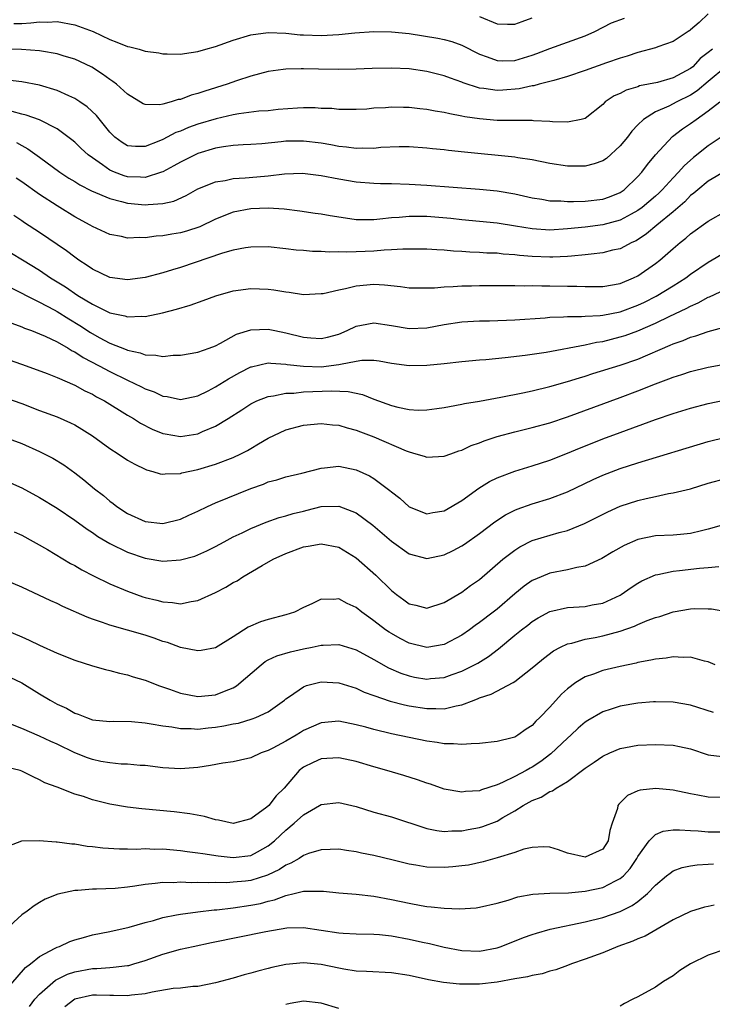
# Model space of a CAD drawing. Units: inches. Extents: x 2550000 to 2553000, y 1551000 to 1554000.
# Drawn here: x 2550223 to 2550301, y 1553442 to 1553554 of the extents above; entities that cross this region are included whole.
import ezdxf

# ---------------------------------------------------------------- set-up
doc = ezdxf.new("R2010")
doc.units = ezdxf.units.IN
doc.header["$MEASUREMENT"] = 0
doc.layers.add('LD25501551_2ft', color=21, linetype='Continuous')

msp = doc.modelspace()

# ---------------------------------------------------------------- linework, layer by layer
at = {"layer": 'LD25501551_2ft'}
for points, elevation in [([(2550301, 1553555.01), (2550299.98, 1553554.02), (2550299, 1553553.18), (2550298.9, 1553553.1), (2550298.72, 1553553), (2550297, 1553551.86), (2550295.27, 1553551.27), (2550295, 1553551.16), (2550293, 1553550.62), (2550291.8, 1553550.2), (2550291, 1553549.98), (2550289.43, 1553549.43), (2550287, 1553548.55), (2550285, 1553547.88), (2550283.44, 1553547.44), (2550283, 1553547.3), (2550281.77, 1553547), (2550281.17, 1553546.83), (2550281, 1553546.82), (2550279.51, 1553546.49), (2550277.67, 1553546.33), (2550277, 1553546.3), (2550275.49, 1553546.51), (2550275, 1553546.55), (2550273.15, 1553547.15), (2550273, 1553547.23), (2550271.69, 1553547.69), (2550271, 1553547.97), (2550269, 1553548.46), (2550267, 1553548.74), (2550265, 1553548.83), (2550262.79, 1553548.79), (2550261, 1553548.73), (2550259, 1553548.69), (2550256.71, 1553548.71), (2550255, 1553548.77), (2550254.75, 1553548.75), (2550253, 1553548.73), (2550252.67, 1553548.67), (2550251, 1553548.45), (2550249, 1553547.92), (2550247.4, 1553547.4), (2550246.31, 1553547), (2550243.78, 1553546.22), (2550243, 1553545.94), (2550242.24, 1553545.76), (2550241, 1553545.28), (2550240.74, 1553545.26), (2550239.95, 1553545), (2550239, 1553544.75), (2550238.68, 1553544.68), (2550237, 1553544.72), (2550236.79, 1553544.79), (2550235, 1553545.87), (2550233.75, 1553547), (2550233.33, 1553547.33), (2550233, 1553547.54), (2550232.16, 1553548.16), (2550230.93, 1553548.93), (2550229.58, 1553549.58), (2550229, 1553549.84), (2550227.79, 1553550.21), (2550227, 1553550.48), (2550225.23, 1553550.77), (2550225, 1553550.82), (2550222.94, 1553550.94), (2550219, 1553551.04)], 7368), ([(2550275, 1553554.69), (2550277, 1553553.86), (2550278.18, 1553553.82), (2550279, 1553553.84), (2550279.86, 1553554.14), (2550281, 1553554.57)], 7372), ([(2550222.07, 1553553.93), (2550223, 1553553.93), (2550224.01, 1553553.99), (2550225, 1553554.1), (2550225.92, 1553554.08), (2550227, 1553554.14), (2550229, 1553553.76), (2550231.1, 1553553), (2550233, 1553552.09), (2550233.79, 1553551.79), (2550235, 1553551.3), (2550235.26, 1553551.26), (2550236.31, 1553551), (2550237, 1553550.78), (2550238.57, 1553550.57), (2550239, 1553550.48), (2550239.52, 1553550.48), (2550241, 1553550.42), (2550241.48, 1553550.52), (2550243, 1553550.71), (2550243.88, 1553551), (2550245, 1553551.3), (2550247, 1553552.01), (2550249, 1553552.63), (2550251, 1553552.9), (2550253, 1553552.81), (2550254.63, 1553552.63), (2550255, 1553552.61), (2550257, 1553552.54), (2550259, 1553552.65), (2550260.84, 1553552.84), (2550263, 1553553), (2550265, 1553552.98), (2550267, 1553552.76), (2550270.26, 1553552.26), (2550271, 1553552.11), (2550271.86, 1553551.86), (2550273, 1553551.45), (2550275, 1553550.42), (2550275.87, 1553550.13), (2550277, 1553549.69), (2550277.67, 1553549.67), (2550279, 1553549.72), (2550281, 1553550.31), (2550281.51, 1553550.49), (2550283, 1553551.07), (2550287, 1553552.5), (2550288.1, 1553553), (2550290, 1553554), (2550291.47, 1553554.53)], 7370), ([(2550301.48, 1553551), (2550301, 1553550.61), (2550300.08, 1553549.92), (2550299.23, 1553549), (2550299, 1553548.81), (2550297, 1553547.72), (2550295.22, 1553547.22), (2550294.22, 1553547), (2550293.19, 1553546.81), (2550293, 1553546.72), (2550291.66, 1553546.34), (2550291, 1553545.96), (2550290.32, 1553545.68), (2550289.29, 1553545), (2550289, 1553544.71), (2550287, 1553543.12), (2550286.55, 1553543), (2550285, 1553542.7), (2550283.28, 1553542.72), (2550283, 1553542.76), (2550281.15, 1553542.85), (2550281, 1553542.87), (2550279.13, 1553542.87), (2550278.89, 1553542.89), (2550277, 1553542.89), (2550275, 1553543.06), (2550273.32, 1553543.32), (2550273, 1553543.39), (2550271.63, 1553543.63), (2550271, 1553543.8), (2550269.95, 1553543.95), (2550269, 1553544.15), (2550268.21, 1553544.21), (2550267, 1553544.36), (2550266.36, 1553544.36), (2550265, 1553544.4), (2550264.33, 1553544.33), (2550263, 1553544.27), (2550262.19, 1553544.19), (2550261, 1553544.13), (2550260.15, 1553544.15), (2550259, 1553544.14), (2550258.23, 1553544.23), (2550257, 1553544.26), (2550256.32, 1553544.32), (2550255, 1553544.32), (2550254.3, 1553544.3), (2550252.13, 1553544.13), (2550251, 1553543.99), (2550249.93, 1553543.93), (2550247.65, 1553543.65), (2550247, 1553543.54), (2550245.09, 1553543.09), (2550243, 1553542.46), (2550241.92, 1553542.08), (2550241, 1553541.69), (2550240.49, 1553541.51), (2550239, 1553540.74), (2550238.54, 1553540.54), (2550237, 1553539.93), (2550235.92, 1553539.92), (2550235, 1553539.99), (2550234.38, 1553540.38), (2550233.55, 1553541), (2550233, 1553541.54), (2550231.46, 1553543.46), (2550230.42, 1553544.42), (2550229.59, 1553545), (2550229, 1553545.39), (2550228.32, 1553545.68), (2550227, 1553546.31), (2550225, 1553546.9), (2550223, 1553547.28), (2550221, 1553547.51)], 7366), ([(2550303, 1553548.98), (2550301, 1553547.32), (2550299.75, 1553546.25), (2550299, 1553545.76), (2550297.44, 1553545), (2550296.52, 1553544.52), (2550295, 1553543.86), (2550293.63, 1553543), (2550293, 1553542.38), (2550292.32, 1553541.68), (2550291.82, 1553541), (2550291, 1553540), (2550289.42, 1553538.58), (2550289, 1553538.3), (2550288.05, 1553537.95), (2550287, 1553537.71), (2550285, 1553537.71), (2550283, 1553538), (2550281, 1553538.4), (2550279.36, 1553538.64), (2550279, 1553538.71), (2550273.28, 1553539.28), (2550271.48, 1553539.48), (2550271, 1553539.55), (2550269.67, 1553539.67), (2550269, 1553539.75), (2550267, 1553539.88), (2550265.88, 1553539.88), (2550263.8, 1553539.8), (2550263, 1553539.72), (2550261.75, 1553539.75), (2550261, 1553539.72), (2550259.87, 1553539.87), (2550259, 1553539.94), (2550258.11, 1553540.11), (2550257, 1553540.29), (2550255, 1553540.54), (2550253, 1553540.52), (2550252.45, 1553540.45), (2550250.25, 1553540.25), (2550249, 1553540.17), (2550248.13, 1553540.13), (2550247, 1553540.04), (2550245.9, 1553539.9), (2550245, 1553539.74), (2550243, 1553539.13), (2550242.7, 1553539), (2550241, 1553538.15), (2550240.27, 1553537.73), (2550239, 1553537.05), (2550238.86, 1553537), (2550237, 1553536.42), (2550236.46, 1553536.46), (2550235, 1553536.49), (2550234.6, 1553536.6), (2550233.53, 1553537), (2550233, 1553537.23), (2550232.17, 1553537.83), (2550231, 1553538.64), (2550230.51, 1553539), (2550229.72, 1553539.72), (2550229, 1553540.42), (2550228.68, 1553540.68), (2550227, 1553541.93), (2550225, 1553542.95), (2550223.49, 1553543.49), (2550223, 1553543.59), (2550221.9, 1553543.9)], 7364), ([(2550222.39, 1553540.39), (2550223, 1553540.03), (2550223.68, 1553539.68), (2550225, 1553538.72), (2550227.3, 1553537), (2550228.33, 1553536.33), (2550229, 1553535.94), (2550229.58, 1553535.58), (2550230.9, 1553534.9), (2550233, 1553534), (2550234.32, 1553533.68), (2550235, 1553533.48), (2550237, 1553533.29), (2550237.35, 1553533.35), (2550239, 1553533.44), (2550240.27, 1553533.73), (2550241.65, 1553534.35), (2550243, 1553535.1), (2550245, 1553535.93), (2550246.08, 1553536.08), (2550247, 1553536.28), (2550248.35, 1553536.35), (2550250.56, 1553536.56), (2550251, 1553536.59), (2550252.82, 1553536.82), (2550254.89, 1553536.89), (2550257, 1553536.65), (2550259, 1553536.25), (2550261, 1553535.91), (2550263, 1553535.76), (2550263.74, 1553535.74), (2550265, 1553535.73), (2550267, 1553535.65), (2550269, 1553535.53), (2550275, 1553535.08), (2550277, 1553534.88), (2550279, 1553534.54), (2550281, 1553534.09), (2550282.07, 1553533.93), (2550283, 1553533.77), (2550284.26, 1553533.74), (2550285, 1553533.68), (2550285.67, 1553533.67), (2550287, 1553533.71), (2550289, 1553533.94), (2550289.78, 1553534.22), (2550291, 1553534.7), (2550291.43, 1553535), (2550293, 1553536.52), (2550293.44, 1553537), (2550294.1, 1553537.9), (2550295.02, 1553538.98), (2550296.95, 1553541.05), (2550298.08, 1553541.92), (2550299, 1553542.53), (2550299.61, 1553543), (2550301, 1553543.97), (2550302.31, 1553545)], 7362), ([(2550302.48, 1553541), (2550301, 1553540.01), (2550299.31, 1553538.69), (2550298.25, 1553537.75), (2550297.61, 1553537), (2550297, 1553536.35), (2550295.78, 1553535), (2550295.38, 1553534.62), (2550295, 1553534.28), (2550293.48, 1553533), (2550293, 1553532.64), (2550292.24, 1553532.24), (2550291, 1553531.54), (2550289, 1553531.01), (2550287, 1553530.75), (2550285, 1553530.56), (2550283, 1553530.43), (2550281, 1553530.56), (2550279.11, 1553530.89), (2550277, 1553531.23), (2550273, 1553531.6), (2550271.75, 1553531.75), (2550269, 1553531.97), (2550267.97, 1553531.97), (2550267, 1553531.99), (2550265.87, 1553531.87), (2550265, 1553531.83), (2550263.66, 1553531.66), (2550263, 1553531.61), (2550261.6, 1553531.6), (2550261, 1553531.61), (2550259.77, 1553531.77), (2550258.03, 1553532.03), (2550257, 1553532.23), (2550256.32, 1553532.32), (2550254.59, 1553532.59), (2550252.8, 1553532.8), (2550251, 1553532.92), (2550249, 1553532.85), (2550247, 1553532.46), (2550245, 1553531.66), (2550243.2, 1553530.8), (2550241.69, 1553530.31), (2550241, 1553530.12), (2550240.03, 1553529.97), (2550239, 1553529.78), (2550238.26, 1553529.74), (2550237, 1553529.56), (2550236.41, 1553529.59), (2550235, 1553529.51), (2550234.32, 1553529.68), (2550233, 1553529.92), (2550231, 1553530.84), (2550230.74, 1553531), (2550229, 1553531.94), (2550227.31, 1553533), (2550227, 1553533.18), (2550225, 1553534.49), (2550223, 1553535.91), (2550222.34, 1553536.34)], 7360), ([(2550303, 1553537.16), (2550301, 1553535.99), (2550299.8, 1553535), (2550299.38, 1553534.62), (2550299, 1553534.35), (2550298.35, 1553533.65), (2550297, 1553532.52), (2550295.14, 1553531), (2550294, 1553530), (2550292.79, 1553529.21), (2550292.31, 1553529), (2550291, 1553528.31), (2550290.13, 1553528.13), (2550289, 1553527.83), (2550287.7, 1553527.7), (2550287, 1553527.6), (2550285.47, 1553527.47), (2550285, 1553527.41), (2550283.35, 1553527.35), (2550283, 1553527.33), (2550281, 1553527.42), (2550279.54, 1553527.54), (2550279, 1553527.62), (2550277.7, 1553527.7), (2550277, 1553527.79), (2550275.82, 1553527.82), (2550275, 1553527.88), (2550273.92, 1553527.92), (2550273, 1553527.99), (2550272.03, 1553528.03), (2550271, 1553528.15), (2550270.17, 1553528.17), (2550269, 1553528.26), (2550268.27, 1553528.27), (2550266.27, 1553528.27), (2550265, 1553528.17), (2550264.15, 1553528.15), (2550263, 1553528.04), (2550261.99, 1553527.99), (2550261, 1553527.97), (2550259.92, 1553527.92), (2550259, 1553527.97), (2550257.93, 1553527.93), (2550257, 1553527.98), (2550256.01, 1553528.01), (2550255, 1553528.09), (2550254.16, 1553528.16), (2550253, 1553528.3), (2550251, 1553528.51), (2550249, 1553528.5), (2550248.42, 1553528.42), (2550247, 1553528.15), (2550245.81, 1553527.81), (2550241, 1553526.16), (2550240.1, 1553525.9), (2550239, 1553525.55), (2550237, 1553525.03), (2550235, 1553524.78), (2550233, 1553525.04), (2550231, 1553525.98), (2550230.4, 1553526.4), (2550229.47, 1553527), (2550229, 1553527.33), (2550228.05, 1553528.05), (2550225, 1553530.15), (2550223.27, 1553531.27), (2550223, 1553531.48), (2550222.08, 1553532.08)], 7358), ([(2550221.81, 1553527.81), (2550223.06, 1553527.06), (2550225, 1553525.86), (2550226.26, 1553525), (2550227.96, 1553523.96), (2550229.36, 1553523), (2550231, 1553522), (2550233, 1553521.02), (2550234.69, 1553520.69), (2550235, 1553520.57), (2550236.64, 1553520.64), (2550237, 1553520.61), (2550238.99, 1553521.01), (2550240.58, 1553521.42), (2550242.11, 1553521.89), (2550243.58, 1553522.42), (2550245.03, 1553522.97), (2550247, 1553523.54), (2550249, 1553523.8), (2550251, 1553523.71), (2550251.64, 1553523.64), (2550253, 1553523.39), (2550253.36, 1553523.36), (2550255, 1553523.11), (2550257, 1553523.2), (2550257.23, 1553523.23), (2550259, 1553523.65), (2550259.79, 1553523.79), (2550261, 1553524.1), (2550263, 1553524.28), (2550264.22, 1553524.22), (2550266.03, 1553524.03), (2550267, 1553523.88), (2550267.85, 1553523.85), (2550269, 1553523.85), (2550269.88, 1553523.88), (2550271, 1553523.99), (2550272.01, 1553524.01), (2550273, 1553524.08), (2550274.09, 1553524.09), (2550275, 1553524.11), (2550279, 1553524.13), (2550280.09, 1553524.09), (2550281, 1553524.12), (2550282.08, 1553524.08), (2550283, 1553524.09), (2550285, 1553524.05), (2550286.05, 1553524.05), (2550287, 1553524), (2550288.02, 1553524.02), (2550289, 1553524.01), (2550291, 1553524.37), (2550292.51, 1553525), (2550293, 1553525.23), (2550295, 1553526.61), (2550295.51, 1553527), (2550297, 1553528.32), (2550297.8, 1553529), (2550298.47, 1553529.52), (2550299, 1553530), (2550301, 1553531.45), (2550303, 1553532.57)], 7356), ([(2550221.84, 1553523.84), (2550223, 1553523.27), (2550223.48, 1553523), (2550225, 1553522.22), (2550226.65, 1553521.35), (2550227, 1553521.16), (2550228.32, 1553520.32), (2550229.57, 1553519.57), (2550230.78, 1553518.78), (2550231.77, 1553518.23), (2550233, 1553517.58), (2550234.84, 1553516.84), (2550235, 1553516.76), (2550236.45, 1553516.46), (2550237, 1553516.23), (2550238.22, 1553516.22), (2550239, 1553516.05), (2550240.19, 1553516.19), (2550241, 1553516.2), (2550243, 1553516.55), (2550244.28, 1553517), (2550245, 1553517.28), (2550245.56, 1553517.56), (2550247.4, 1553518.6), (2550249, 1553519.1), (2550251, 1553519.17), (2550251.74, 1553519), (2550253, 1553518.75), (2550255, 1553518.24), (2550255.84, 1553518.16), (2550257, 1553518.09), (2550257.74, 1553518.26), (2550259, 1553518.6), (2550259.97, 1553519), (2550261, 1553519.5), (2550261.6, 1553519.6), (2550263, 1553519.88), (2550265, 1553519.59), (2550267, 1553519.24), (2550269, 1553519.32), (2550271, 1553519.69), (2550273, 1553519.98), (2550275, 1553520.1), (2550276.12, 1553520.12), (2550279, 1553520.23), (2550282.46, 1553520.46), (2550283, 1553520.52), (2550284.56, 1553520.56), (2550285, 1553520.6), (2550286.59, 1553520.59), (2550287, 1553520.63), (2550288.71, 1553520.71), (2550289, 1553520.75), (2550291, 1553521.14), (2550293, 1553521.89), (2550293.75, 1553522.25), (2550295.08, 1553522.92), (2550297, 1553524.08), (2550298.46, 1553525), (2550299, 1553525.41), (2550301, 1553526.79), (2550303, 1553527.94)], 7354), ([(2550221.83, 1553519.83), (2550223, 1553519.42), (2550223.28, 1553519.28), (2550224.09, 1553519), (2550225, 1553518.65), (2550225.62, 1553518.38), (2550227, 1553517.71), (2550228.24, 1553517), (2550228.7, 1553516.7), (2550229, 1553516.57), (2550229.95, 1553515.95), (2550231.78, 1553515), (2550233, 1553514.34), (2550235, 1553513.35), (2550235.8, 1553513), (2550236.6, 1553512.6), (2550237, 1553512.39), (2550238.04, 1553512.04), (2550239, 1553511.56), (2550239.5, 1553511.5), (2550241, 1553511.17), (2550243, 1553511.6), (2550244.16, 1553512.16), (2550245, 1553512.59), (2550246.48, 1553513.52), (2550247.77, 1553514.23), (2550249, 1553514.87), (2550249.1, 1553514.9), (2550251, 1553515.32), (2550251.28, 1553515.28), (2550253, 1553515.2), (2550253.16, 1553515.16), (2550255, 1553514.95), (2550257, 1553514.9), (2550259, 1553515.14), (2550259.2, 1553515.2), (2550261, 1553515.54), (2550261.64, 1553515.64), (2550263, 1553515.65), (2550263.58, 1553515.58), (2550265, 1553515.31), (2550267, 1553515.04), (2550269, 1553515.07), (2550271, 1553515.27), (2550273, 1553515.5), (2550275, 1553515.68), (2550275.73, 1553515.73), (2550277.93, 1553515.93), (2550280.19, 1553516.19), (2550282.56, 1553516.56), (2550287, 1553517.38), (2550288.31, 1553517.69), (2550289, 1553517.78), (2550291, 1553518.28), (2550291.55, 1553518.45), (2550293, 1553518.97), (2550295, 1553519.83), (2550296.63, 1553520.63), (2550298.5, 1553521.5), (2550299, 1553521.79), (2550299.86, 1553522.14), (2550301, 1553522.79), (2550301.16, 1553522.84), (2550303, 1553523.71)], 7352), ([(2550221, 1553515.85), (2550223.46, 1553515), (2550225.87, 1553514.13), (2550227, 1553513.68), (2550229, 1553512.81), (2550230.16, 1553512.16), (2550231, 1553511.76), (2550231.47, 1553511.47), (2550232.37, 1553511), (2550235, 1553509.38), (2550235.67, 1553509), (2550236.48, 1553508.48), (2550237.8, 1553507.8), (2550239, 1553507.32), (2550239.27, 1553507.27), (2550241, 1553506.97), (2550243, 1553507.28), (2550243.52, 1553507.52), (2550245, 1553508.13), (2550246.44, 1553509), (2550248, 1553510), (2550249, 1553510.67), (2550249.69, 1553511), (2550251, 1553511.52), (2550251.58, 1553511.58), (2550253, 1553511.88), (2550253.9, 1553511.9), (2550255, 1553512.03), (2550256.06, 1553512.06), (2550258.17, 1553512.17), (2550260.09, 1553512.09), (2550261.72, 1553511.72), (2550263, 1553511.21), (2550265, 1553510.47), (2550265.71, 1553510.29), (2550267, 1553510.03), (2550268.04, 1553509.96), (2550269, 1553509.98), (2550270.15, 1553510.15), (2550271, 1553510.25), (2550271.61, 1553510.39), (2550273, 1553510.62), (2550273.3, 1553510.7), (2550275, 1553510.97), (2550277.42, 1553511.42), (2550279.93, 1553511.93), (2550281, 1553512.17), (2550283, 1553512.65), (2550285, 1553513.21), (2550286.35, 1553513.65), (2550287, 1553513.83), (2550287.89, 1553514.11), (2550291, 1553515.06), (2550293, 1553515.74), (2550296.67, 1553517.33), (2550297, 1553517.49), (2550298.13, 1553517.87), (2550299, 1553518.27), (2550299.59, 1553518.41), (2550301, 1553518.91), (2550303.63, 1553519.63)], 7350), ([(2550221, 1553511.38), (2550223, 1553510.7), (2550225, 1553509.93), (2550227, 1553509.18), (2550228.51, 1553508.51), (2550229, 1553508.27), (2550229.8, 1553507.8), (2550231, 1553507.03), (2550233, 1553505.58), (2550233.92, 1553505), (2550235, 1553504.26), (2550235.81, 1553503.81), (2550237, 1553503.23), (2550237.17, 1553503.17), (2550237.86, 1553503), (2550238.72, 1553502.72), (2550239, 1553502.67), (2550239.28, 1553502.72), (2550241, 1553502.75), (2550241.18, 1553502.82), (2550243, 1553503.21), (2550245, 1553503.82), (2550247, 1553504.58), (2550247.88, 1553505), (2550248.62, 1553505.38), (2550249, 1553505.61), (2550249.89, 1553506.11), (2550251, 1553506.79), (2550253, 1553507.71), (2550255, 1553508.24), (2550257, 1553508.44), (2550258.29, 1553508.29), (2550259, 1553508.25), (2550259.95, 1553507.95), (2550261, 1553507.69), (2550261.49, 1553507.49), (2550263, 1553506.92), (2550266.67, 1553505.33), (2550267, 1553505.2), (2550267.77, 1553505), (2550268.71, 1553504.71), (2550269, 1553504.61), (2550271, 1553504.72), (2550271.74, 1553505), (2550272.67, 1553505.33), (2550273, 1553505.42), (2550274.07, 1553505.93), (2550275, 1553506.26), (2550275.52, 1553506.48), (2550277, 1553506.96), (2550279, 1553507.49), (2550281, 1553507.97), (2550283, 1553508.52), (2550285, 1553509.21), (2550291, 1553511.39), (2550293, 1553512.15), (2550295, 1553512.96), (2550296.51, 1553513.5), (2550297, 1553513.71), (2550297.99, 1553514.01), (2550299, 1553514.35), (2550301, 1553514.84), (2550305, 1553515.58)], 7348), ([(2550221, 1553506.9), (2550223, 1553506.15), (2550225, 1553505.25), (2550226.5, 1553504.5), (2550227.75, 1553503.75), (2550229, 1553502.83), (2550230.04, 1553502.04), (2550231.26, 1553501), (2550232.25, 1553500.25), (2550233, 1553499.61), (2550233.36, 1553499.36), (2550233.79, 1553499), (2550235, 1553498.21), (2550237, 1553497.31), (2550239, 1553497.07), (2550241, 1553497.56), (2550241.98, 1553498.02), (2550243, 1553498.46), (2550244.1, 1553499), (2550245, 1553499.41), (2550249, 1553501.06), (2550250.44, 1553501.56), (2550251, 1553501.81), (2550251.96, 1553502.04), (2550253, 1553502.37), (2550254.79, 1553502.79), (2550257, 1553503.37), (2550257.39, 1553503.39), (2550259, 1553503.58), (2550261, 1553503.18), (2550262.49, 1553502.49), (2550263, 1553502.17), (2550264.82, 1553500.82), (2550265, 1553500.66), (2550265.94, 1553499.94), (2550267, 1553498.98), (2550269, 1553498.16), (2550269.69, 1553498.31), (2550271, 1553498.52), (2550273, 1553499.7), (2550274.93, 1553501.07), (2550276.15, 1553501.85), (2550277, 1553502.26), (2550279, 1553503.02), (2550281, 1553503.61), (2550283, 1553504.26), (2550285, 1553505.05), (2550286.36, 1553505.64), (2550287.79, 1553506.21), (2550289, 1553506.68), (2550291, 1553507.41), (2550295, 1553508.89), (2550297, 1553509.57), (2550299, 1553510.19), (2550301, 1553510.72), (2550303, 1553511.13)], 7346), ([(2550221, 1553502.01), (2550223, 1553501.12), (2550225, 1553500.03), (2550227, 1553498.81), (2550229, 1553497.45), (2550230.42, 1553496.42), (2550231, 1553496.05), (2550231.61, 1553495.61), (2550233, 1553494.8), (2550235, 1553493.81), (2550237, 1553493.13), (2550239, 1553492.79), (2550241, 1553492.93), (2550242.63, 1553493.37), (2550243, 1553493.52), (2550244.03, 1553493.97), (2550245, 1553494.47), (2550245.97, 1553495), (2550247, 1553495.54), (2550248.01, 1553496.01), (2550249, 1553496.51), (2550250.76, 1553497.24), (2550252.24, 1553497.76), (2550253, 1553497.95), (2550253.81, 1553498.19), (2550255, 1553498.49), (2550255.42, 1553498.58), (2550257, 1553498.99), (2550259, 1553499.04), (2550261, 1553498.27), (2550262.89, 1553496.89), (2550265, 1553495.08), (2550267, 1553493.63), (2550269, 1553493.11), (2550271, 1553493.52), (2550272, 1553494), (2550273, 1553494.54), (2550273.28, 1553494.72), (2550275, 1553495.93), (2550276.75, 1553497.25), (2550277.95, 1553498.05), (2550279, 1553498.57), (2550279.3, 1553498.7), (2550281, 1553499.3), (2550283, 1553499.92), (2550285, 1553500.69), (2550287.92, 1553502.08), (2550289, 1553502.56), (2550291, 1553503.33), (2550293, 1553503.97), (2550301, 1553506.39), (2550303, 1553506.87)], 7344), ([(2550222.11, 1553496.11), (2550223, 1553495.74), (2550225.9, 1553494.1), (2550228.53, 1553492.53), (2550229, 1553492.29), (2550229.81, 1553491.81), (2550231.13, 1553491.13), (2550233, 1553490.22), (2550235, 1553489.37), (2550236.74, 1553488.74), (2550237, 1553488.66), (2550238.34, 1553488.34), (2550239, 1553488.15), (2550240.1, 1553488.09), (2550241, 1553487.95), (2550242.22, 1553488.22), (2550243, 1553488.32), (2550245, 1553489.24), (2550246.16, 1553489.84), (2550247, 1553490.35), (2550247.44, 1553490.56), (2550248.09, 1553491), (2550250.3, 1553492.3), (2550251.54, 1553493), (2550253, 1553493.67), (2550255, 1553494.41), (2550255.51, 1553494.48), (2550257, 1553494.75), (2550259, 1553494.37), (2550261, 1553493.18), (2550263.22, 1553491.21), (2550265, 1553489.45), (2550265.58, 1553489), (2550266.4, 1553488.4), (2550267, 1553487.95), (2550267.78, 1553487.78), (2550269, 1553487.44), (2550271, 1553488.08), (2550273, 1553489.27), (2550273.99, 1553490.01), (2550275, 1553490.71), (2550277.67, 1553493), (2550279, 1553494.04), (2550279.59, 1553494.41), (2550281, 1553495.13), (2550284.05, 1553496.05), (2550285, 1553496.29), (2550286.92, 1553497.08), (2550289.59, 1553498.41), (2550291, 1553499.04), (2550293, 1553499.7), (2550293.93, 1553499.93), (2550295, 1553500.16), (2550296.47, 1553500.47), (2550297, 1553500.54), (2550298.97, 1553501.03), (2550301, 1553501.65), (2550303, 1553502.19)], 7342), ([(2550303, 1553496.99), (2550301, 1553496.41), (2550300.24, 1553496.24), (2550299, 1553495.92), (2550297.84, 1553495.84), (2550297, 1553495.76), (2550295, 1553495.67), (2550293, 1553495.25), (2550291.43, 1553494.57), (2550290.15, 1553493.85), (2550288.9, 1553493.1), (2550287, 1553492.23), (2550286.08, 1553492.08), (2550285, 1553491.8), (2550283, 1553491.42), (2550281.28, 1553490.72), (2550281, 1553490.58), (2550280.07, 1553489.93), (2550279, 1553489.06), (2550277, 1553487.35), (2550276.57, 1553487), (2550275, 1553485.8), (2550274.52, 1553485.48), (2550273.87, 1553485), (2550273, 1553484.39), (2550271, 1553483.33), (2550269, 1553482.97), (2550267, 1553483.45), (2550265.99, 1553483.99), (2550265, 1553484.55), (2550264.72, 1553484.72), (2550264.32, 1553485), (2550263, 1553486.01), (2550262.41, 1553486.41), (2550261.61, 1553487), (2550261, 1553487.51), (2550259.96, 1553487.96), (2550259, 1553488.5), (2550258.43, 1553488.43), (2550257, 1553488.47), (2550255.94, 1553487.94), (2550255, 1553487.52), (2550253.96, 1553487), (2550253, 1553486.68), (2550251, 1553486.16), (2550250.11, 1553485.89), (2550248.72, 1553485.28), (2550247, 1553484.18), (2550245, 1553482.95), (2550243.36, 1553482.64), (2550243, 1553482.59), (2550241, 1553482.98), (2550239.53, 1553483.53), (2550239, 1553483.67), (2550238.03, 1553484.03), (2550237, 1553484.38), (2550235, 1553484.96), (2550233, 1553485.51), (2550232.17, 1553485.83), (2550231, 1553486.21), (2550230.42, 1553486.42), (2550227.64, 1553487.64), (2550227, 1553487.96), (2550226.29, 1553488.29), (2550223, 1553489.85), (2550221, 1553490.68)], 7340), ([(2550221, 1553485.01), (2550223, 1553484.2), (2550223.82, 1553483.82), (2550225, 1553483.23), (2550227, 1553482.33), (2550229, 1553481.54), (2550231, 1553480.89), (2550232.48, 1553480.48), (2550233, 1553480.36), (2550234.07, 1553480.07), (2550235, 1553479.86), (2550235.65, 1553479.65), (2550237, 1553479.26), (2550238.62, 1553478.62), (2550239.75, 1553478.25), (2550241, 1553477.79), (2550243, 1553477.41), (2550245, 1553477.59), (2550246.02, 1553478.02), (2550247, 1553478.39), (2550247.4, 1553478.6), (2550250.18, 1553481), (2550250.63, 1553481.37), (2550251, 1553481.56), (2550251.98, 1553482.02), (2550253.53, 1553482.47), (2550255, 1553482.81), (2550255.98, 1553483), (2550257, 1553483.23), (2550257.25, 1553483.25), (2550259, 1553483.3), (2550261, 1553482.71), (2550263, 1553481.63), (2550264.66, 1553480.66), (2550266.05, 1553480.05), (2550267, 1553479.74), (2550267.62, 1553479.62), (2550269, 1553479.39), (2550269.44, 1553479.44), (2550271, 1553479.56), (2550271.89, 1553479.89), (2550273, 1553480.27), (2550274.44, 1553481), (2550274.8, 1553481.2), (2550276.03, 1553481.97), (2550277.16, 1553482.84), (2550279, 1553484.36), (2550279.79, 1553485), (2550280.48, 1553485.52), (2550281, 1553485.93), (2550281.66, 1553486.34), (2550283, 1553487.07), (2550285, 1553487.51), (2550287, 1553487.65), (2550287.82, 1553487.82), (2550289, 1553488.02), (2550291, 1553488.93), (2550291.12, 1553489), (2550292.22, 1553489.78), (2550293, 1553490.28), (2550293.46, 1553490.54), (2550295, 1553491.23), (2550295.26, 1553491.26), (2550297, 1553491.66), (2550297.72, 1553491.72), (2550300.01, 1553492.01), (2550301, 1553492.08), (2550302.19, 1553492.19)], 7338), ([(2550221.62, 1553479.62), (2550223, 1553478.97), (2550225, 1553477.72), (2550226.19, 1553477), (2550227, 1553476.54), (2550228.07, 1553476.07), (2550229, 1553475.5), (2550229.39, 1553475.39), (2550230.34, 1553475), (2550231, 1553474.77), (2550233, 1553474.57), (2550233.41, 1553474.59), (2550235.45, 1553474.55), (2550237, 1553474.4), (2550237.69, 1553474.31), (2550239, 1553474.06), (2550240.05, 1553473.95), (2550241, 1553473.77), (2550242.22, 1553473.78), (2550243, 1553473.71), (2550244.15, 1553473.85), (2550245, 1553473.91), (2550245.94, 1553474.06), (2550247, 1553474.29), (2550247.61, 1553474.39), (2550249.15, 1553474.85), (2550249.59, 1553475), (2550251, 1553475.67), (2550252.82, 1553477), (2550253, 1553477.15), (2550253.42, 1553477.42), (2550255, 1553478.52), (2550255.33, 1553478.67), (2550257, 1553479.07), (2550259, 1553478.97), (2550261, 1553478.35), (2550261.91, 1553477.91), (2550263, 1553477.51), (2550264.86, 1553476.86), (2550266.46, 1553476.46), (2550267, 1553476.35), (2550269, 1553476.03), (2550270.05, 1553476.05), (2550271, 1553476), (2550272.35, 1553476.35), (2550273, 1553476.45), (2550274.39, 1553477), (2550274.84, 1553477.16), (2550275, 1553477.24), (2550276.34, 1553477.66), (2550278.82, 1553479), (2550279, 1553479.11), (2550281, 1553480.65), (2550281.39, 1553481), (2550282.28, 1553481.72), (2550283.42, 1553482.58), (2550284.2, 1553483), (2550285, 1553483.39), (2550285.48, 1553483.48), (2550287, 1553483.93), (2550288.13, 1553484.13), (2550289, 1553484.31), (2550291, 1553484.85), (2550292.6, 1553485.4), (2550293, 1553485.6), (2550294.05, 1553486.05), (2550295, 1553486.39), (2550295.49, 1553486.51), (2550297, 1553487.04), (2550299, 1553487.39), (2550299.4, 1553487.4), (2550301, 1553487.39), (2550301.36, 1553487.36), (2550303.08, 1553487.08)], 7336), ([(2550301.79, 1553481), (2550301, 1553481.35), (2550300.57, 1553481.43), (2550299, 1553481.87), (2550298.16, 1553481.84), (2550297, 1553481.91), (2550296.23, 1553481.77), (2550295, 1553481.65), (2550294.48, 1553481.52), (2550293, 1553481.27), (2550292.79, 1553481.21), (2550291, 1553480.83), (2550289, 1553480.35), (2550287.96, 1553479.96), (2550287, 1553479.64), (2550285.96, 1553479), (2550285, 1553478.29), (2550284.33, 1553477.67), (2550283, 1553476.2), (2550281.86, 1553475), (2550281.41, 1553474.59), (2550281, 1553474.12), (2550280.31, 1553473.69), (2550279.36, 1553473), (2550279, 1553472.79), (2550278.71, 1553472.71), (2550277, 1553472.3), (2550275, 1553472.07), (2550274.04, 1553472.04), (2550273, 1553471.93), (2550272.03, 1553472.03), (2550271, 1553472.02), (2550270.19, 1553472.19), (2550269, 1553472.34), (2550265, 1553473.18), (2550263, 1553473.65), (2550262.09, 1553473.91), (2550261, 1553474.19), (2550259, 1553474.59), (2550257, 1553474.43), (2550255, 1553473.53), (2550254.67, 1553473.33), (2550254.17, 1553473), (2550253, 1553472.31), (2550251.53, 1553471.53), (2550251, 1553471.27), (2550250.18, 1553471), (2550249, 1553470.44), (2550247.83, 1553470.17), (2550247, 1553469.99), (2550245.84, 1553469.84), (2550244.44, 1553469.56), (2550243, 1553469.35), (2550241, 1553469.19), (2550239, 1553469.31), (2550237, 1553469.55), (2550236.43, 1553469.57), (2550235, 1553469.7), (2550234.29, 1553469.71), (2550233, 1553469.85), (2550231.97, 1553470.03), (2550231, 1553470.24), (2550230.43, 1553470.43), (2550229, 1553471), (2550227, 1553471.97), (2550226.28, 1553472.28), (2550225, 1553472.89), (2550223, 1553473.76), (2550221.75, 1553474.25)], 7334), ([(2550301.6, 1553475.6), (2550299, 1553476.42), (2550297, 1553476.75), (2550295, 1553476.8), (2550294.79, 1553476.79), (2550293, 1553476.64), (2550291, 1553476.31), (2550289.97, 1553475.97), (2550289, 1553475.68), (2550287.32, 1553474.68), (2550287, 1553474.47), (2550286.21, 1553473.79), (2550285.38, 1553473), (2550285, 1553472.67), (2550283.12, 1553470.88), (2550281.98, 1553470.02), (2550281, 1553469.37), (2550280.75, 1553469.25), (2550280.31, 1553469), (2550279, 1553468.31), (2550277.63, 1553467.63), (2550277, 1553467.38), (2550275.22, 1553466.78), (2550275, 1553466.69), (2550273.41, 1553466.59), (2550273, 1553466.52), (2550271, 1553466.87), (2550269.43, 1553467.43), (2550269, 1553467.57), (2550267.95, 1553467.95), (2550266.42, 1553468.42), (2550264.47, 1553469), (2550263, 1553469.41), (2550261, 1553470), (2550259, 1553470.42), (2550257.64, 1553470.36), (2550257, 1553470.31), (2550256.09, 1553469.91), (2550255, 1553469.38), (2550254.51, 1553469), (2550252.8, 1553467), (2550251.9, 1553466.1), (2550251.04, 1553465), (2550250.82, 1553464.82), (2550249, 1553463.49), (2550247, 1553462.97), (2550245.34, 1553463.34), (2550245, 1553463.38), (2550243.76, 1553463.76), (2550242.07, 1553464.07), (2550240.29, 1553464.29), (2550236.64, 1553464.64), (2550235, 1553464.82), (2550233, 1553465.15), (2550231, 1553465.64), (2550229.98, 1553466.02), (2550229, 1553466.32), (2550227, 1553467.1), (2550225.61, 1553467.61), (2550225, 1553467.95), (2550224.26, 1553468.26), (2550223, 1553468.93), (2550222.78, 1553469), (2550221.34, 1553469.34)], 7332), ([(2550221, 1553460.25), (2550223, 1553461), (2550224.97, 1553461.03), (2550226.88, 1553460.88), (2550227, 1553460.89), (2550228.66, 1553460.66), (2550229, 1553460.64), (2550230.41, 1553460.41), (2550231, 1553460.36), (2550232.21, 1553460.21), (2550234.08, 1553460.08), (2550235, 1553460.08), (2550236.05, 1553460.05), (2550237, 1553460.11), (2550238.06, 1553460.06), (2550239, 1553460.07), (2550241, 1553459.89), (2550241.78, 1553459.78), (2550243, 1553459.64), (2550243.54, 1553459.54), (2550245.31, 1553459.31), (2550247, 1553459.12), (2550249, 1553459.33), (2550249.76, 1553459.76), (2550251, 1553460.43), (2550251.71, 1553461), (2550252.37, 1553461.63), (2550253, 1553462.22), (2550253.94, 1553463), (2550255, 1553463.96), (2550256.81, 1553465), (2550257, 1553465.13), (2550259, 1553465.37), (2550261, 1553464.89), (2550263, 1553464.27), (2550265, 1553463.71), (2550269, 1553462.39), (2550270.16, 1553462.16), (2550271, 1553462.07), (2550271.86, 1553462.14), (2550273, 1553462.15), (2550273.72, 1553462.28), (2550275, 1553462.5), (2550275.38, 1553462.62), (2550277, 1553463.25), (2550277.64, 1553463.64), (2550279, 1553464.42), (2550279.95, 1553465), (2550281, 1553465.59), (2550282.02, 1553465.98), (2550283, 1553466.61), (2550283.31, 1553466.69), (2550283.71, 1553467), (2550285, 1553467.76), (2550287, 1553469.26), (2550288.05, 1553469.95), (2550289, 1553470.63), (2550289.81, 1553471), (2550291, 1553471.49), (2550291.59, 1553471.59), (2550293, 1553471.86), (2550295, 1553471.96), (2550297, 1553471.88), (2550297.74, 1553471.74), (2550299, 1553471.46), (2550301, 1553470.79), (2550302.57, 1553470.57)], 7330), ([(2550303, 1553465.93), (2550301, 1553465.96), (2550299.8, 1553466.2), (2550299, 1553466.33), (2550297, 1553466.74), (2550295.06, 1553466.94), (2550293.25, 1553466.75), (2550293, 1553466.67), (2550291.84, 1553466.16), (2550291, 1553465.31), (2550290.83, 1553465.16), (2550290.73, 1553465), (2550290.67, 1553464.67), (2550290.08, 1553463), (2550289.82, 1553462.18), (2550289.64, 1553461), (2550289, 1553460.04), (2550287, 1553459.13), (2550285, 1553459.61), (2550283.98, 1553459.98), (2550283, 1553460.26), (2550282.32, 1553460.32), (2550281, 1553460.25), (2550280.04, 1553460.04), (2550279, 1553459.68), (2550277, 1553459.05), (2550275.4, 1553458.6), (2550273.75, 1553458.25), (2550273, 1553458.14), (2550271.97, 1553458.03), (2550271, 1553457.95), (2550269, 1553458.01), (2550267.76, 1553458.24), (2550267, 1553458.35), (2550265.19, 1553458.81), (2550263, 1553459.34), (2550261.6, 1553459.6), (2550261, 1553459.75), (2550259.88, 1553459.88), (2550259, 1553460.05), (2550258.03, 1553460.03), (2550257, 1553459.99), (2550255.55, 1553459.55), (2550255, 1553459.33), (2550254.49, 1553459), (2550253.56, 1553458.44), (2550253, 1553458.25), (2550252.27, 1553457.73), (2550250.9, 1553457.1), (2550249, 1553456.49), (2550248.42, 1553456.42), (2550247, 1553456.29), (2550246.24, 1553456.24), (2550245, 1553456.26), (2550244.23, 1553456.23), (2550243, 1553456.26), (2550242.24, 1553456.24), (2550241, 1553456.3), (2550240.24, 1553456.24), (2550239, 1553456.27), (2550238.14, 1553456.14), (2550237, 1553456.04), (2550235.84, 1553455.84), (2550235, 1553455.73), (2550233.59, 1553455.59), (2550231.49, 1553455.49), (2550231, 1553455.49), (2550229.34, 1553455.34), (2550229, 1553455.34), (2550227.07, 1553454.93), (2550225.64, 1553454.36), (2550225, 1553454), (2550224.39, 1553453.61), (2550223.6, 1553453), (2550223, 1553452.57), (2550221.11, 1553450.89)], 7328), ([(2550221, 1553443.83), (2550223.4, 1553446.6), (2550223.98, 1553447), (2550225, 1553447.86), (2550226.78, 1553448.78), (2550227, 1553448.91), (2550227.26, 1553449), (2550228.45, 1553449.55), (2550229, 1553449.74), (2550230.01, 1553450.01), (2550231, 1553450.3), (2550233, 1553450.7), (2550235.19, 1553451.19), (2550237, 1553451.71), (2550237.96, 1553451.96), (2550239, 1553452.28), (2550240.58, 1553452.58), (2550241, 1553452.68), (2550243, 1553452.93), (2550244.86, 1553453.14), (2550245.15, 1553453.15), (2550247, 1553453.37), (2550249, 1553453.67), (2550250.11, 1553453.89), (2550251, 1553454.14), (2550251.7, 1553454.3), (2550253, 1553454.79), (2550253.94, 1553455), (2550255, 1553455.26), (2550255.29, 1553455.29), (2550257.26, 1553455.26), (2550259, 1553455.08), (2550261, 1553454.93), (2550263, 1553454.71), (2550265, 1553454.33), (2550267, 1553453.9), (2550268.36, 1553453.64), (2550269, 1553453.54), (2550269.51, 1553453.51), (2550271, 1553453.34), (2550272.73, 1553453.28), (2550274.61, 1553453.39), (2550275, 1553453.44), (2550277, 1553453.91), (2550278.27, 1553454.27), (2550279.37, 1553454.63), (2550281.06, 1553454.94), (2550283, 1553455.06), (2550285.1, 1553455.1), (2550287, 1553455.28), (2550289, 1553455.71), (2550290.46, 1553456.46), (2550291, 1553456.7), (2550291.35, 1553457), (2550292.14, 1553457.86), (2550292.9, 1553459), (2550293, 1553459.2), (2550294.29, 1553461), (2550295, 1553461.72), (2550295.89, 1553462.11), (2550297, 1553462.23), (2550297.74, 1553462.26), (2550299, 1553462.16), (2550299.87, 1553462.13), (2550301, 1553462.02), (2550303, 1553462.03)], 7326), ([(2550223.84, 1553442.16), (2550224.46, 1553443), (2550225, 1553443.58), (2550226.83, 1553445.17), (2550228.16, 1553445.84), (2550229, 1553446.12), (2550231, 1553446.49), (2550231.51, 1553446.49), (2550233, 1553446.61), (2550233.38, 1553446.62), (2550235, 1553446.81), (2550235.16, 1553446.84), (2550235.72, 1553447), (2550237, 1553447.39), (2550239, 1553448.11), (2550241, 1553448.67), (2550242.45, 1553449), (2550244.55, 1553449.45), (2550250.7, 1553450.7), (2550253.1, 1553451.1), (2550255, 1553451.14), (2550259, 1553450.54), (2550259.5, 1553450.5), (2550261, 1553450.43), (2550263, 1553450.4), (2550263.65, 1553450.35), (2550265, 1553450.2), (2550267, 1553449.81), (2550268.53, 1553449.47), (2550269.31, 1553449.31), (2550271, 1553448.92), (2550273, 1553448.54), (2550275, 1553448.46), (2550277, 1553448.84), (2550277.48, 1553449), (2550280.01, 1553449.99), (2550281, 1553450.36), (2550281.48, 1553450.52), (2550283.03, 1553450.97), (2550287, 1553451.79), (2550289, 1553452.28), (2550291, 1553452.97), (2550292.37, 1553453.63), (2550293, 1553454.1), (2550294.1, 1553455), (2550295, 1553455.96), (2550296.26, 1553457), (2550296.66, 1553457.34), (2550297, 1553457.57), (2550298.05, 1553457.95), (2550299, 1553458.15), (2550299.73, 1553458.27), (2550301, 1553458.33), (2550301.61, 1553458.39)], 7324), ([(2550301.67, 1553453.67), (2550301, 1553453.55), (2550300.56, 1553453.44), (2550299, 1553452.95), (2550297, 1553452.01), (2550293.83, 1553450.17), (2550293, 1553449.86), (2550292.42, 1553449.58), (2550290.73, 1553449), (2550289, 1553448.27), (2550287, 1553447.53), (2550285.47, 1553447), (2550285, 1553446.81), (2550283.67, 1553446.33), (2550283, 1553446.17), (2550282.11, 1553445.89), (2550281, 1553445.7), (2550280.47, 1553445.53), (2550279, 1553445.3), (2550277, 1553444.94), (2550275, 1553444.7), (2550273, 1553444.69), (2550272.71, 1553444.71), (2550270.91, 1553444.91), (2550269.2, 1553445.2), (2550267, 1553445.67), (2550265, 1553446), (2550262.15, 1553446.15), (2550261, 1553446.2), (2550259.58, 1553446.42), (2550259, 1553446.53), (2550257, 1553446.94), (2550255, 1553447.11), (2550253, 1553446.93), (2550251.4, 1553446.6), (2550251, 1553446.48), (2550249.81, 1553446.19), (2550249, 1553445.94), (2550248.25, 1553445.75), (2550247, 1553445.39), (2550245, 1553444.84), (2550243, 1553444.45), (2550242.42, 1553444.42), (2550241, 1553444.26), (2550240.2, 1553444.2), (2550237.81, 1553443.81), (2550237, 1553443.61), (2550235.44, 1553443.44), (2550235, 1553443.36), (2550233.41, 1553443.41), (2550233, 1553443.4), (2550231.46, 1553443.46), (2550231, 1553443.46), (2550229.01, 1553442.99), (2550227.89, 1553442.11)], 7322), ([(2550303, 1553448.67), (2550301, 1553448), (2550299, 1553447.03), (2550297.76, 1553446.24), (2550297, 1553445.66), (2550295.93, 1553445), (2550295, 1553444.38), (2550293, 1553443.28), (2550292.43, 1553443), (2550291.5, 1553442.5), (2550291, 1553442.21)], 7320), ([(2550259, 1553441.95), (2550257, 1553442.54), (2550255, 1553442.79), (2550253.48, 1553442.52), (2550253, 1553442.41)], 7320)]:
    msp.add_lwpolyline(points, dxfattribs=dict(at, elevation=elevation))

doc.saveas('drawing.dxf')
